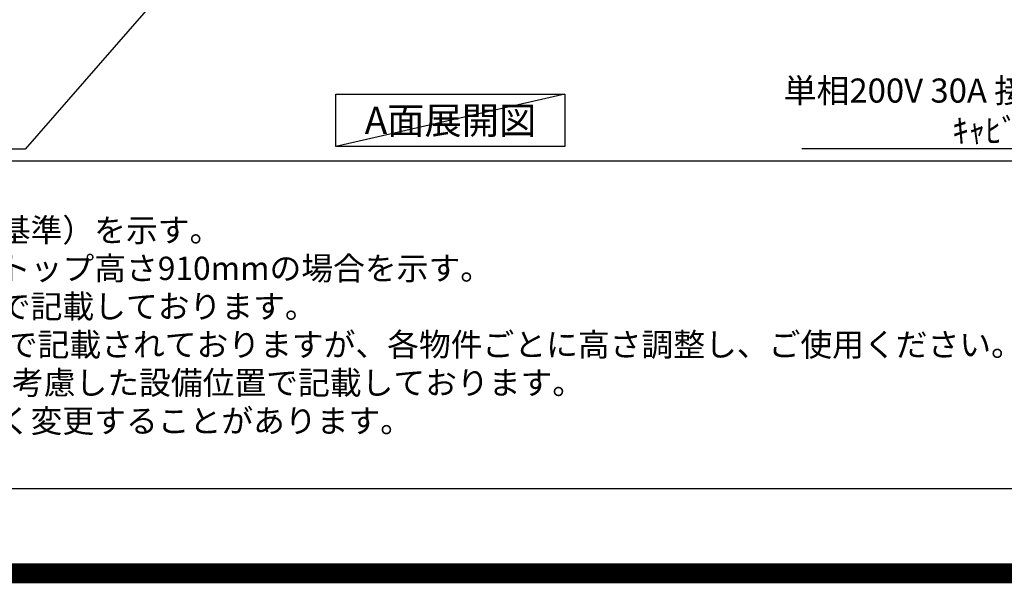
# Model space of a CAD drawing. Extents: x 0 to 26473, y -11045 to -2175.
# Drawn here: x 15278 to 17730, y -11045 to -9641 of the extents above; entities that cross this region are included whole.
import ezdxf

# ---------------------------------------------------------------- set-up
doc = ezdxf.new("R2010")
doc.units = 0
doc.header["$LTSCALE"] = 50
doc.header["$MEASUREMENT"] = 0
doc.layers.get('0').update_dxf_attribs({"linetype": 'CONTINUOUS'})
doc.layers.get('DEFPOINTS').update_dxf_attribs({"color": 146, "linetype": 'CONTINUOUS'})
for name, color, linetype in [('160-文字', 254, 'CONTINUOUS'), ('190-図面外枠', 5, 'CONTINUOUS'), ('191-図面内枠', 4, 'CONTINUOUS')]:
    doc.layers.add(name, color=color, linetype=linetype)
doc.styles.add('KH001', font='txt')
doc.dimstyles.new('KH1xx030', dxfattribs={"dimscale": 30, "dimtxt": 2, "dimasz": 0.6, "dimexe": 0.3, "dimexo": 1.2, "dimgap": 0.5, "dimtad": 3, "dimdec": 1, "dimdsep": 46, "dimlunit": 6, "dimtxsty": 'KH001', "dimblk": 'DOT', "dimcen": 1, "dimdle": 1, "dimclrd": 256, "dimclre": 256, "dimclrt": 256, "dimadec": 0, "dimazin": 0, "dimtfac": 1, "dimtdec": 1, "dimtix": 1, "dimtmove": 2, "dimatfit": 3, "dimldrblk": 'CLOSEDBLANK', "dimfxl": 1, "dimtolj": 1, "dimtzin": 0, "dimlwd": -1, "dimlwe": -1, "dimarcsym": 0})

# ---------------------------------------------------------------- blocks, each defined once
blk = doc.blocks.new('A$C5D946DDC')
at = {"layer": '190-図面外枠'}
blk.add_line((20519, 350.7), (271, 350.7), dxfattribs=at)
at = {"layer": 'DEFPOINTS'}
blk.add_lwpolyline([(0, 0), (20790, 0), (20790, 14700), (0, 14700)], close=True, dxfattribs=at)
blk = doc.blocks.new('_ClosedBlank')
at = {"color": 0, "linetype": 'ByBlock', "lineweight": -2}
for p, q in [((-1, 0.17), (0, 0)), ((-1, 0.17), (-1, -0.17)), ((0, 0), (-1, -0.17))]:
    blk.add_line(p, q, dxfattribs=at)
blk = doc.blocks.new('_Dot')
at = {"color": 0, "linetype": 'ByBlock', "lineweight": -2}
blk.add_line((-0.5, 0), (-1, 0), dxfattribs=at)
at = {"color": 0, "linetype": 'ByBlock', "const_width": 0.5}
blk.add_lwpolyline([(-0.25, 0, 1), (0.25, 0, 1)], format="xyb", close=True, dxfattribs=at)

msp = doc.modelspace()

# ---------------------------------------------------------------- linework, layer by layer
at = {"layer": '160-文字'}
msp.add_lwpolyline([(16065.76, -9827.15), (16635.78, -9827.15), (16635.78, -9957.58), (16065.76, -9957.58)], close=True, dxfattribs=at)
at = {"layer": '191-図面内枠'}
msp.add_line((14136.57, -9992.67), (26285.39, -9992.67), dxfattribs=at)
at = {"layer": 'DEFPOINTS'}
msp.add_line((16635.78, -9827.15), (16065.76, -9957.58), dxfattribs=at)
at = {"layer": 'DEFPOINTS', "color": 1, "const_width": 50}
msp.add_lwpolyline([(13973.99, -11020), (26447.97, -11020), (26447.97, -2200), (13973.99, -2200)], close=True, dxfattribs=at)

# ---------------------------------------------------------------- block references
at = {"layer": '190-図面外枠', "xscale": 0.5999999999985448, "yscale": 0.5999999999985448, "zscale": 0.5999999999985448}
msp.add_blockref('A$C5D946DDC', (13973.99, -11020), dxfattribs=at)

# ---------------------------------------------------------------- texts
at = {"layer": '160-文字', "style": 'KH001'}
for s, p in [('1、本図は、Ｒ勝手（シンク基準）を示す。', (14232.97, -10194.53)), ('2、（\u3000）内寸法は、ワークトップ高さ910mmの場合を示す。', (14232.97, -10289.53)), ('3、クリアランスは推奨寸法で記載しております。', (14232.97, -10384.53)), ('4、本図は、天井高2400想定で記載されておりますが、各物件ごとに高さ調整し、ご使用ください。', (14232.97, -10479.53)), ('5、IH/ガス両方の加熱機器を考慮した設備位置で記載しております。', (14232.97, -10574.53)), ('6、仕様は改良のため予告なく変更することがあります。', (14232.97, -10669.53))]:
    msp.add_text(s, height=58, dxfattribs=at).set_placement(p)
for s, insert, char_height, attachment_point in [('\\A1;IHｸｯｷﾝｸﾞﾋｰﾀｰ用ｺﾝｾﾝﾄ\\P単相200V 30A 接地極付露出型 専用回路\\Pｷｬﾋﾞﾈｯﾄ設置後、背板に取付', (18623.38, -9947.92), 60, 9), ('{\\fArial|b0|i0|c0|p32;A}面展開図', (16350.77, -9892.36), 68, 5)]:
    msp.add_mtext(s, dxfattribs=dict(at, insert=insert, char_height=char_height, attachment_point=attachment_point))

# ---------------------------------------------------------------- leaders
at = {"layer": '160-文字', "annotation_type": 0, "has_hookline": 1, "hookline_direction": 1}
for points, text_width in [([(19058.73, -8314.89), (18638.98, -9962.92), (18638.38, -9962.92)], 1397.52), ([(16631, -8425.13), (15292.33, -9964.22), (15291.73, -9964.22)], 1121.22)]:
    msp.add_leader(points, dimstyle='KH1xx030', override={"dimgap": 0.5, "dimtad": 1}, dxfattribs=dict(at, text_width=text_width))

doc.saveas('drawing.dxf')
